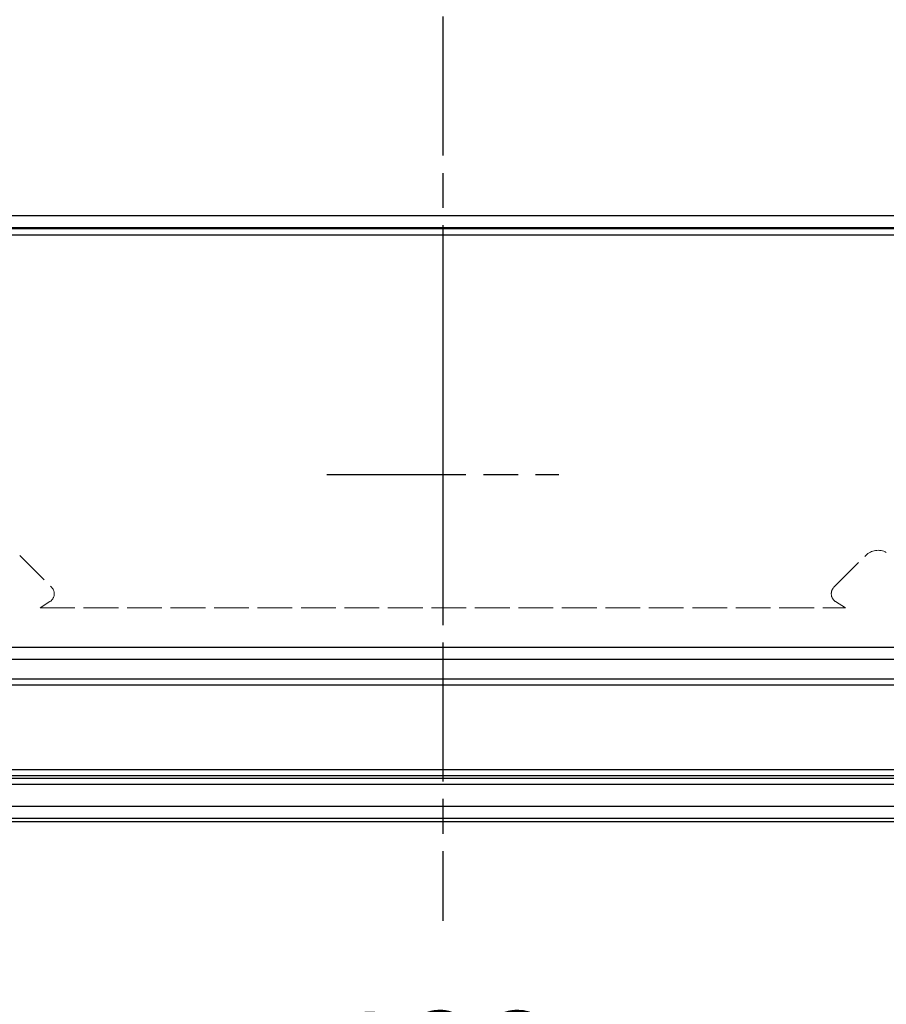
# Model space of a CAD drawing. Units: millimetres. Extents: x 0 to 2443, y 0 to 840.
# Drawn here: x 933 to 1007, y 287 to 372 of the extents above; entities that cross this region are included whole.
import ezdxf

# ---------------------------------------------------------------- set-up
doc = ezdxf.new("R2010")
doc.units = ezdxf.units.MM
doc.linetypes.add('AM_ISO02W050x2', pattern=[3.75, 3, -0.75])
doc.linetypes.add('AM_ISO08W050', pattern=[18, 12, -1.5, 3, -1.5])
for name, color, linetype, lineweight in [('AM_5', 3, 'Continuous', 25), ('AM_7', 4, 'AM_ISO08W050', 25), ('ﾄｯﾌﾟｶﾊﾞｰ', 7, 'Continuous', 25), ('ﾎﾞﾃﾞｨｰ', 2, 'Continuous', 25), ('ﾎﾞﾃﾞｨｰ0', 2, 'AM_ISO02W050x2', 13)]:
    doc.layers.add(name, color=color, linetype=linetype, lineweight=lineweight)
doc.styles.get("Standard").update_dxf_attribs({"font": 'ISOCP.SHX', "bigfont": 'EXTFONT.SHX'})
doc.dimstyles.new('AM_ISO$0', dxfattribs={"dimtxt": 3.5, "dimasz": 2.5, "dimexe": 1, "dimexo": 1, "dimgap": 1.5, "dimtad": 1, "dimdsep": 46, "dimtxsty": 'STANDARD', "dimblk": 'OPEN30', "dimcen": 0, "dimclrd": 3, "dimclre": 3, "dimclrt": 2, "dimadec": 0, "dimazin": 2, "dimtp": 0.1, "dimtm": 0.1, "dimtfac": 0.71, "dimtmove": 0, "dimatfit": 3, "dimldrblk": 'OPEN30', "dimfxl": 1, "dimlwd": -1, "dimlwe": -1, "dimarcsym": 0})

# ---------------------------------------------------------------- blocks, each defined once
blk = doc.blocks.new('_Open30')
at = {"color": 0, "linetype": 'ByBlock', "lineweight": -2}
for p, q in [((-1, 0.268), (0, 0)), ((0, 0), (-1, -0.268)), ((0, 0), (-1, 0))]:
    blk.add_line(p, q, dxfattribs=at)
blk = doc.blocks.new('*D41')
at = {"layer": 'AM_5', "color": 3}
for p, q in [((907.535, 314.924), (907.535, 270.46)), ((1030.549, 314.924), (1030.549, 270.46)), ((913.785, 272.96), (1024.299, 272.96))]:
    blk.add_line(p, q, dxfattribs=at)
at = {"layer": 'Defpoints', "color": 0}
for p in [(907.535, 317.424), (1030.549, 317.424), (1030.549, 272.96)]:
    blk.add_point(p, dxfattribs=at)
at = {"layer": 'AM_5', "color": 3, "xscale": 6.25, "yscale": 6.25, "zscale": 6.25, "rotation": 180}
blk.add_blockref('_Open30', (907.535, 272.96), dxfattribs=at)
at = {"layer": 'AM_5', "color": 3, "xscale": 6.25, "yscale": 6.25, "zscale": 6.25}
blk.add_blockref('_Open30', (1030.549, 272.96), dxfattribs=at)
at = {"layer": 'AM_5', "color": 2, "insert": (969.042, 281.086), "char_height": 8.75, "attachment_point": 5}
blk.add_mtext('123', dxfattribs=at)

msp = doc.modelspace()

# ---------------------------------------------------------------- linework, layer by layer
at = {"layer": 'AM_7'}
for p, q in [((969.042, 534.431), (969.042, 294.431)), ((969.042, 342.93), (969.042, 322.93)), ((959.042, 332.93), (979.042, 332.93))]:
    msp.add_line(p, q, dxfattribs=at)
at = {"layer": 'ﾄｯﾌﾟｶﾊﾞｰ'}
msp.add_line((1036.283, 302.96), (901.802, 302.96), dxfattribs=at)
at = {"layer": 'ﾎﾞﾃﾞｨｰ'}
for p, q in [((1039.899, 355.232), (898.185, 355.232)), ((898.185, 354.232), (1039.899, 354.232)), ((898.098, 353.609), (1039.987, 353.609)), ((1039.961, 354.108), (898.123, 354.108)), ((1030.988, 317.987), (907.097, 317.987)), ((907.097, 316.987), (1030.988, 316.987)), ((1032.706, 315.269), (905.379, 315.269)), ((905.379, 314.769), (1032.706, 314.769)), ((1036.282, 307.444), (901.802, 307.444)), ((901.802, 306.944), (1036.282, 306.944)), ((1036.282, 306.699), (901.802, 306.699)), ((901.802, 306.199), (1036.282, 306.199)), ((1036.282, 304.276), (901.802, 304.276)), ((901.802, 303.277), (1036.282, 303.277)), ((1036.282, 302.961), (901.802, 302.961))]:
    msp.add_line(p, q, dxfattribs=at)
at = {"layer": 'ﾎﾞﾃﾞｨｰ0'}
for p, q in [((932.557, 325.944), (935.303, 323.198)), ((1002.782, 323.198), (1005.528, 325.944)), ((935.161, 321.954), (934.317, 321.426)), ((1003.768, 321.426), (1002.924, 321.954)), ((934.317, 321.426), (1003.768, 321.426))]:
    msp.add_line(p, q, dxfattribs=at)
for centre, radius, start, end in [((1006.588, 324.883), 1.5, 62, 135), ((934.737, 322.632), 0.8, 302, 45), ((1003.348, 322.632), 0.8, 135, 238)]:
    msp.add_arc(centre, radius, start, end, dxfattribs=at)

# ---------------------------------------------------------------- dimensions: what is measured, and where the dimension line sits
at = {"layer": 'AM_5'}
dim = msp.add_linear_dim(base=(1030.549, 272.96), p1=(907.535, 317.424), p2=(1030.549, 317.424), dimstyle='AM_ISO$0', override={"dimscale": 2.5, "dimdec": 0}, dxfattribs=at)
dim.commit()
dim.dimension.update_dxf_attribs({"geometry": '*D41', "text_midpoint": (969.042, 281.086)})

doc.saveas('drawing.dxf')
